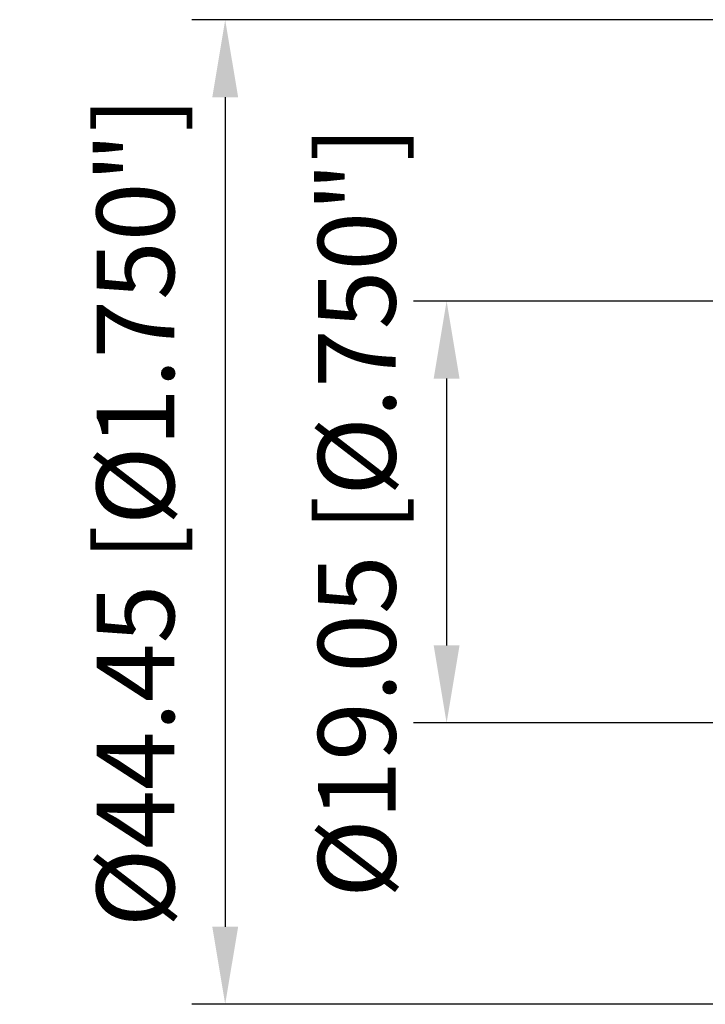
# Model space of a CAD drawing. Units: millimetres. Extents: x -35 to 95, y -44 to 88.
# Drawn here: x -35 to -4, y -22 to 22 of the extents above; entities that cross this region are included whole.
import ezdxf

# ---------------------------------------------------------------- set-up
doc = ezdxf.new("R2010")
doc.units = ezdxf.units.MM
doc.layers.add('sk2', color=7, linetype='Continuous', lineweight=25)
doc.styles.add('simplex', font='txt.shx', dxfattribs={"height": 3.5})
doc.dimstyles.new('コピー - ISO-25', dxfattribs={"dimscale": 0, "dimtxt": 3.5, "dimasz": 3.5, "dimexe": 1.5, "dimexo": 0, "dimgap": 2.3, "dimtad": 1, "dimdec": 8, "dimdsep": 46, "dimtxsty": 'simplex', "dimcen": 0.09, "dimclrd": 256, "dimclre": 256, "dimclrt": 256, "dimadec": 0, "dimazin": 0, "dimtfac": 1, "dimtofl": 0, "dimtmove": 0, "dimatfit": 3, "dimfxl": 1, "dimtolj": 1, "dimlwd": -1, "dimlwe": -1, "dimarcsym": 0})

# ---------------------------------------------------------------- blocks, each defined once
blk = doc.blocks.new('*D12')
at = {"layer": 'Defpoints', "color": 0, "lineweight": -2}
for p in [(3.5, 9.525), (-15.491, -9.525), (3.5, -9.525)]:
    blk.add_point(p, dxfattribs=at)
at = {"layer": 'sk2'}
for p, q in [((3.5, 9.525), (-16.991, 9.525)), ((-15.491, 6.025), (-15.491, -6.025)), ((3.5, -9.525), (-16.991, -9.525))]:
    blk.add_line(p, q, dxfattribs=at)
at = {"layer": 'sk2', "lineweight": -2}
for points in [[(-14.908, 6.025), (-16.075, 6.025), (-15.491, 9.525)], [(-16.075, -6.025), (-14.908, -6.025), (-15.491, -9.525)]]:
    blk.add_solid(points, dxfattribs=at)
at = {"layer": 'sk2', "insert": (-19.541, 0), "char_height": 3.5, "attachment_point": 5, "rotation": 90, "style": 'simplex'}
blk.add_mtext('\\A1;%%c19.05 [%%c.750"]', dxfattribs=at)
blk = doc.blocks.new('*D13')
at = {"layer": 'Defpoints', "color": 0, "lineweight": -2}
for p in [(1.5, 22.225), (-25.479, -22.225), (1.5, -22.225)]:
    blk.add_point(p, dxfattribs=at)
at = {"layer": 'sk2'}
for p, q in [((1.5, 22.225), (-26.979, 22.225)), ((-25.479, 18.725), (-25.479, -18.725)), ((1.5, -22.225), (-26.979, -22.225))]:
    blk.add_line(p, q, dxfattribs=at)
at = {"layer": 'sk2', "lineweight": -2}
for points in [[(-24.896, 18.725), (-26.062, 18.725), (-25.479, 22.225)], [(-26.062, -18.725), (-24.896, -18.725), (-25.479, -22.225)]]:
    blk.add_solid(points, dxfattribs=at)
at = {"layer": 'sk2', "insert": (-29.529, 0), "char_height": 3.5, "attachment_point": 5, "rotation": 90, "style": 'simplex'}
blk.add_mtext('\\A1;%%c44.45 [%%c1.750"]', dxfattribs=at)

msp = doc.modelspace()

# ---------------------------------------------------------------- dimensions: what is measured, and where the dimension line sits
at = {"layer": 'sk2'}
for base, p1, p2, picture, middle in [((-25.4789135533, -22.225), (1.5000000007, 22.2249999984), (1.5000000005, -22.225), '*D13', (-25.4789135533, -0.0000000005)), ((-15.4911793059, -9.5250000017), (3.5, 9.5249999983), (3.5, -9.5250000017), '*D12', (-15.4911793059, -0.0000000017))]:
    dim = msp.add_linear_dim(base=base, p1=p1, p2=p2, angle=90, text='%%c<>', dimstyle='コピー - ISO-25', override={"dimscale": 1}, dxfattribs=at)
    dim.commit()
    dim.dimension.update_dxf_attribs({"geometry": picture, "text_midpoint": middle, "dimtype": 160})

doc.saveas('drawing.dxf')
